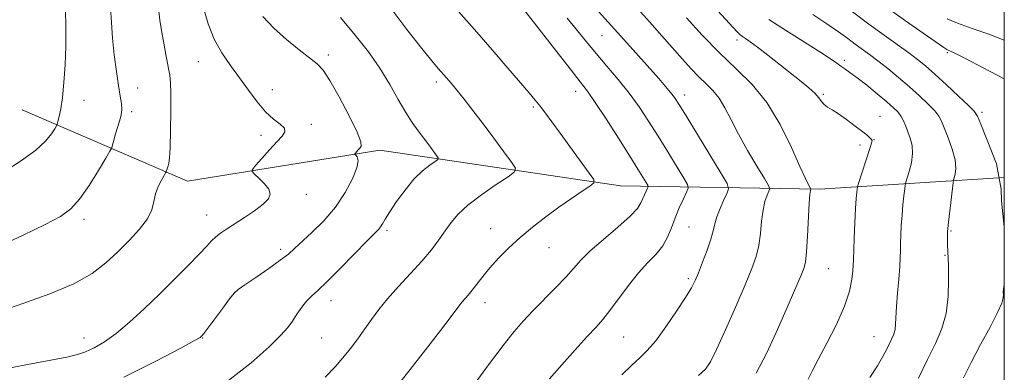
# Model space of a CAD drawing. Extents: x 2152300 to 2155200, y 284800 to 287700.
# Drawn here: x 2154710 to 2155000, y 286731 to 286835 of the extents above; entities that cross this region are included whole.
import ezdxf

# ---------------------------------------------------------------- set-up
doc = ezdxf.new("R2010")
doc.units = 0
doc.header["$MEASUREMENT"] = 0
for name, color, linetype, lineweight in [('BREAKLINE DTM HARD', 7, 'Continuous', 0), ('CONTOUR INDEX', 41, 'Continuous', 13), ('CONTOUR INTERMEDIATE', 44, 'Continuous', 0), ('GRID LINE', 7, 'Continuous', 0), ('SPOT ELEVATION DTM', 2, 'Continuous', 13)]:
    doc.layers.add(name, color=color, linetype=linetype, lineweight=lineweight)

msp = doc.modelspace()

# ---------------------------------------------------------------- linework, layer by layer
at = {"layer": 'BREAKLINE DTM HARD', "extrusion": (-0.1395702542814562, -0.008866363811891226, 0.9901724757397395), "elevation": -302249.1409377407, "flags": 128}
msp.add_lwpolyline([(-149588.3473870633, 2147628.010657266), (-149588.3473870633, 2147683.111924194)], dxfattribs=at)
at = {"layer": 'BREAKLINE DTM HARD'}
msp.add_polyline3d([(2154945.55, 286785.32, 1070.42), (2154886.94, 286786.34, 1060.63), (2154816.02, 286796.83, 1054.49), (2154759.36, 286787.71, 1050.78), (2154710.61, 286808.66, 1044.72)], dxfattribs=at)
at = {"layer": 'CONTOUR INDEX', "flags": 128}
for points, elevation in [([(2154750.863, 286837.748), (2154751.215, 286835.11), (2154751.698, 286832.037), (2154752.344, 286828.302), (2154753.049, 286824.436), (2154754.103, 286818.8910000001), (2154754.349, 286816.733), (2154754.45, 286813.49), (2154754.442, 286808.417), (2154754.351, 286802.596), (2154754.1989, 286797.5689), (2154754.01, 286794.49), (2154753.805, 286792.9680000001), (2154753.6019, 286792.227), (2154753.42, 286791.629), (2154753.086, 286790.4570000001), (2154752.902, 286790.102), (2154752.457, 286789.341), (2154751.666, 286787.9570000001), (2154750.733, 286786.084), (2154749.938, 286783.941), (2154749.424, 286781.692), (2154748.795, 286779.274), (2154747.52, 286776.5649000001), (2154745.229, 286773.4950000001), (2154742.183, 286770.198), (2154738.802, 286766.855), (2154735.321, 286763.615), (2154731.227, 286760.483), (2154725.818, 286757.431), (2154718.752, 286754.465), (2154711.118, 286751.736), (2154704.363, 286749.429)], 1050), ([(2154838.437, 286838.4981), (2154843.8819, 286832.388), (2154849.123, 286826.394), (2154853.765, 286821.007), (2154860.034, 286813.659), (2154861.803, 286811.547), (2154863.254, 286809.741), (2154864.817, 286807.703), (2154866.728, 286805.138), (2154869.173, 286801.808), (2154877.735, 286790.066), (2154879.0259, 286788.1580000001), (2154879.068, 286787.1690000001), (2154877.896, 286786.251), (2154875.596, 286784.725), (2154872.447, 286782.591), (2154868.7809, 286780.0170000001), (2154864.9019, 286777.1619000001), (2154861.019, 286774.1360000001), (2154857.313, 286771.037), (2154853.943, 286767.96), (2154850.971, 286764.985), (2154848.436, 286762.186), (2154846.3529, 286759.639), (2154843.259, 286755.563), (2154842.085, 286754.135), (2154840.343, 286752.183), (2154839.627, 286751.289), (2154835.554, 286745.88), (2154830.889, 286739.775), (2154824.995, 286732.186), (2154818.858, 286724.496)], 1060), ([(2154965.037, 286839.1090000001), (2154970.888, 286834.8920000001), (2154976.079, 286831.246), (2154982.1559, 286827.0591), (2154983.092, 286826.447), (2154983.4649, 286826.263), (2154983.975, 286826.056), (2154985.397, 286825.382), (2154988.5191, 286823.802), (2154993.724, 286821.096), (2155000, 286817.802)], 1080), ([(2154906.366, 286835.839), (2154910.993, 286830.6950000001), (2154916.058, 286825.461), (2154921.023, 286820.796), (2154925.717, 286816.194), (2154930.064, 286810.855), (2154933.97, 286804.335), (2154937.269, 286797.6), (2154939.78, 286791.974), (2154941.393, 286788.439), (2154942.293, 286786.634), (2154942.944, 286785.505), (2154943.003, 286785.338), (2154942.868, 286784.898), (2154942.725, 286783.784), (2154942.537, 286781.175), (2154942.039, 286771.48), (2154941.747, 286766.856), (2154941.418, 286763.858), (2154940.942, 286761.906), (2154940.19, 286760.023), (2154935.376, 286748.934), (2154932.813, 286743.0870000001), (2154929.924, 286736.872), (2154926.91, 286731.148)], 1070)]:
    msp.add_lwpolyline(points, dxfattribs=dict(at, elevation=elevation))
at = {"layer": 'CONTOUR INTERMEDIATE', "flags": 128}
for points, elevation in [([(2154854.582, 286843.241), (2154867.48, 286826.6420000001), (2154872.052, 286820.801), (2154875.07, 286816.9790000001), (2154877.189, 286814.193), (2154879.472, 286810.8960000001), (2154882.674, 286806.008), (2154886.33, 286800.309), (2154889.665, 286795.045), (2154892.0739, 286791.201), (2154894.502, 286787.252), (2154894.9409, 286786.487), (2154895.03, 286786.052), (2154894.843, 286785.576), (2154894.461, 286784.773), (2154893.975, 286783.7), (2154892.956, 286781.247), (2154891.917, 286779.6470000001), (2154889.762, 286777.3439), (2154886.164, 286774.1410000001), (2154881.896, 286770.514), (2154878.003, 286767.107), (2154875.226, 286764.368), (2154873.086, 286761.9680000001), (2154870.798, 286759.379), (2154867.798, 286756.236), (2154861.133, 286749.5060000001), (2154858.344, 286746.567), (2154855.608, 286743.401), (2154852.311, 286739.22), (2154848.068, 286733.553), (2154839.054, 286721.27)], 1062), ([(2154913.206, 286840.4460000001), (2154921.314, 286831.638), (2154922.189, 286830.777), (2154922.819, 286830.3089000001), (2154923.711, 286829.7230000001), (2154925.137, 286828.74), (2154927.31, 286827.139), (2154930.32, 286824.808), (2154940.115, 286817.072), (2154942.454, 286815.165), (2154944.182, 286813.578), (2154945.328, 286812.243), (2154946.135, 286811.135), (2154946.897, 286810.236), (2154947.882, 286809.488), (2154949.2471, 286808.662), (2154951.124, 286807.49), (2154953.537, 286805.813), (2154956.087, 286803.928), (2154958.272, 286802.246), (2154959.7089, 286801.0820000001), (2154960.505, 286800.374), (2154960.888, 286799.966), (2154961.031, 286799.637), (2154960.892, 286798.917), (2154960.372, 286797.2720000001), (2154956.927, 286786.667), (2154956.717, 286785.91), (2154956.633, 286785.346), (2154956.5259, 286784.376), (2154956.375, 286782.597), (2154956.193, 286779.655), (2154955.993, 286775.442), (2154955.804, 286770.823), (2154955.579, 286764.466), (2154955.51, 286762.899), (2154955.391, 286761.268), (2154955.114, 286758.791), (2154954.4, 286755.3100000001), (2154952.926, 286750.824), (2154950.535, 286745.474), (2154947.732, 286739.97), (2154945.188, 286735.167), (2154943.407, 286731.702), (2154942.2199, 286729.3529000001)], 1072), ([(2154736.667, 286838.703), (2154736.917, 286834.387), (2154737.266, 286829.841), (2154737.778, 286824.899), (2154738.39, 286820.02), (2154739.011, 286815.819), (2154739.551, 286812.738), (2154739.914, 286810.528), (2154740.01, 286808.764), (2154739.78, 286807.0831), (2154739.314, 286805.361), (2154738.736, 286803.534), (2154738.159, 286801.597), (2154737.655, 286799.786), (2154737.283, 286798.399), (2154737.018, 286797.5341), (2154736.504, 286796.508), (2154735.2989, 286794.443), (2154733.126, 286790.798), (2154730.359, 286786.38), (2154727.535, 286782.3370000001), (2154724.944, 286779.482), (2154721.885, 286777.2931), (2154717.413, 286774.917), (2154710.932, 286771.7571), (2154703.266, 286768.246)], 1048), ([(2154764, 286838.9840000001), (2154765.43, 286833.992), (2154767.216, 286829.487), (2154769.458, 286825.4501), (2154772.015, 286821.7180000001), (2154774.684, 286818.09), (2154777.3, 286814.452), (2154779.844, 286811.03), (2154782.33, 286808.134), (2154784.713, 286805.983), (2154786.689, 286804.436), (2154787.891, 286803.259), (2154788.042, 286802.2070000001), (2154787.229, 286800.981), (2154785.628, 286799.27), (2154783.475, 286796.9190000001), (2154781.231, 286794.398), (2154779.417, 286792.335), (2154778.455, 286791.155), (2154778.373, 286790.481), (2154779.1, 286789.738), (2154780.487, 286788.493), (2154782.072, 286786.9080000001), (2154783.313, 286785.29), (2154783.747, 286783.8540000001), (2154783.2231, 286782.463), (2154781.672, 286780.885), (2154779.133, 286778.9790000001), (2154776.098, 286776.948), (2154770.824, 286773.585), (2154769.034, 286772.373), (2154767.645, 286771.274), (2154766.446, 286770.0870000001), (2154765.003, 286768.493), (2154762.827, 286766.1410000001), (2154759.577, 286762.807), (2154755.516, 286758.762), (2154751.052, 286754.401), (2154746.559, 286750.1), (2154742.252, 286746.156), (2154738.31, 286742.846), (2154734.869, 286740.371), (2154731.894, 286738.628), (2154729.31, 286737.439), (2154726.891, 286736.608), (2154723.816, 286735.873), (2154719.118, 286734.9570000001), (2154712.218, 286733.661), (2154704.1009, 286732.1040000001)], 1052), ([(2154723.408, 286838.1), (2154723.518, 286833.036), (2154723.503, 286827.488), (2154723.305, 286821.9080000001), (2154722.955, 286816.71), (2154722.504, 286812.3), (2154722.009, 286808.988), (2154721.543, 286806.7029), (2154721.185, 286805.281), (2154720.965, 286804.503), (2154720.721, 286803.941), (2154720.245, 286803.112), (2154719.3011, 286801.6310000001), (2154717.551, 286799.498), (2154714.629, 286796.8100000001), (2154710.394, 286793.7170000001), (2154705.598, 286790.589)], 1046), ([(2154818.91, 286838.986), (2154823.985, 286832.316), (2154828.386, 286826.749), (2154831.373, 286823.079), (2154833.231, 286820.885), (2154835.668, 286818.101), (2154836.988, 286816.536), (2154838.66, 286814.499), (2154840.834, 286811.795), (2154843.461, 286808.4570000001), (2154846.44, 286804.575), (2154849.609, 286800.3369000001), (2154852.557, 286796.329), (2154854.812, 286793.238), (2154855.941, 286791.478), (2154855.675, 286790.38), (2154853.788, 286789.003), (2154850.267, 286786.659), (2154845.967, 286783.67), (2154841.958, 286780.613), (2154839.046, 286777.926), (2154836.982, 286775.4940000001), (2154835.253, 286773.063), (2154833.401, 286770.412), (2154831.189, 286767.452), (2154828.436, 286764.1250000001), (2154825.077, 286760.4359), (2154821.51, 286756.632), (2154818.251, 286753.024), (2154815.672, 286749.835), (2154813.574, 286746.944), (2154811.617, 286744.1420000001), (2154809.531, 286741.276), (2154807.339, 286738.41), (2154805.135, 286735.662), (2154802.867, 286733.024), (2154799.909, 286729.987)], 1058), ([(2154878.569, 286839.735), (2154885.148, 286832.488), (2154888.755, 286828.472), (2154898.178, 286817.887), (2154900.204, 286815.586), (2154901.697, 286813.828), (2154902.822, 286812.3640000001), (2154904.132, 286810.3700000001), (2154906.279, 286806.877), (2154916.582, 286789.9130000001), (2154918.318, 286786.947), (2154918.771, 286785.4670000001), (2154918.331, 286784.205), (2154917.377, 286782.194), (2154916.248, 286779.673), (2154915.274, 286777.182), (2154914.672, 286775.086), (2154914.211, 286773.051), (2154913.544, 286770.5700000001), (2154912.438, 286767.3319), (2154911.101, 286763.813), (2154909.853, 286760.688), (2154908.876, 286758.371), (2154907.795, 286756.2409), (2154906.097, 286753.4190000001), (2154903.459, 286749.344), (2154900.314, 286744.736), (2154897.285, 286740.6360000001), (2154894.813, 286737.775), (2154892.617, 286735.662), (2154890.231, 286733.5000000001), (2154887.2981, 286730.664)], 1066), ([(2154891.852, 286838.638), (2154895.589, 286834.487), (2154899.104, 286830.5380000001), (2154905.161, 286823.6360000001), (2154907.701, 286820.797), (2154910.016, 286818.383), (2154912.17, 286816.345), (2154914.167, 286814.3810000001), (2154915.998, 286812.133), (2154917.699, 286809.295), (2154919.501, 286805.78), (2154921.683, 286801.556), (2154924.379, 286796.7450000001), (2154927.131, 286792.073), (2154929.334, 286788.421), (2154930.535, 286786.384), (2154930.875, 286785.422), (2154930.648, 286784.709), (2154930.122, 286783.546), (2154929.486, 286781.7290000001), (2154928.905, 286779.178), (2154928.489, 286775.904), (2154928.125, 286772.2660000001), (2154927.6461, 286768.713), (2154926.876, 286765.477), (2154925.608, 286761.9130000001), (2154923.625, 286757.161), (2154920.861, 286750.762), (2154917.84, 286743.874), (2154915.237, 286738.061), (2154913.475, 286734.429), (2154911.984, 286732.276), (2154909.942, 286730.442)], 1068), ([(2154955.296, 286837.5490000001), (2154960.128, 286833.933), (2154964.624, 286830.6680000001), (2154971.8599, 286825.503), (2154974.44, 286823.5650000001), (2154976.793, 286821.634), (2154979.513, 286819.2230000001), (2154982.96, 286816.0550000001), (2154986.547, 286812.704), (2154989.454, 286809.954), (2154991.123, 286808.268), (2154992.06, 286806.8320000001), (2154993.035, 286804.509), (2154996.419, 286795.9761), (2154997.689, 286792.737), (2154999.111, 286785.3430000001), (2154999.1469, 286781.922), (2155000, 286774.194)], 1078), ([(2154781.574, 286836.152), (2154784.809, 286832.774), (2154788.5129, 286829.404), (2154792.208, 286826.336), (2154797.53, 286822.194), (2154799.294, 286820.3690000001), (2154801.325, 286817.347), (2154804.074, 286812.482), (2154806.996, 286806.883), (2154809.296, 286802.0931000001), (2154810.388, 286799.264), (2154810.517, 286797.97), (2154810.139, 286797.395), (2154809.645, 286796.8729), (2154808.817, 286795.9450000001), (2154808.633, 286795.708), (2154808.657, 286795.541), (2154808.909, 286795.2990000001), (2154809.3349, 286794.8009), (2154809.588, 286793.7070000001), (2154809.246, 286791.639), (2154807.981, 286788.3750000001), (2154805.831, 286784.319), (2154802.929, 286780.031), (2154799.48, 286776.0110000001), (2154795.982, 286772.5220000001), (2154790.893, 286767.818), (2154789.06, 286766.2209), (2154786.6899, 286764.39), (2154783.268, 286761.944), (2154779.467, 286759.3089000001), (2154776.259, 286757.117), (2154774.314, 286755.757), (2154773.094, 286754.66), (2154771.757, 286753.015), (2154769.713, 286750.297), (2154765.345, 286744.4080000001), (2154764.152, 286742.822), (2154763.616, 286742.1420000001), (2154763.408, 286741.917), (2154763.047, 286741.66), (2154761.4401, 286740.7500000001), (2154757.341, 286738.528), (2154749.986, 286734.6401), (2154740.551, 286729.932)], 1054), ([(2154804.401, 286835.879), (2154808.7861, 286830.7120000001), (2154812.641, 286825.7560000001), (2154816.008, 286820.9180000001), (2154818.931, 286816.1680000001), (2154821.463, 286811.738), (2154823.659, 286807.926), (2154825.575, 286804.927), (2154827.291, 286802.534), (2154828.886, 286800.438), (2154830.405, 286798.421), (2154832.7081, 286795.285), (2154833.194, 286794.528), (2154833.08, 286794.0550000001), (2154832.268, 286793.463), (2154830.712, 286792.394), (2154828.575, 286790.6900000001), (2154826.071, 286788.238), (2154823.43, 286785.052), (2154820.947, 286781.64), (2154818.934, 286778.635), (2154817.606, 286776.5170000001), (2154816.7931, 286775.152), (2154816.232, 286774.2560000001), (2154815.612, 286773.483), (2154814.443, 286772.263), (2154812.188, 286769.9661), (2154808.565, 286766.249), (2154804.319, 286761.9190000001), (2154800.445, 286758.069), (2154797.6979, 286755.496), (2154795.845, 286753.812), (2154794.41, 286752.331), (2154793.006, 286750.526), (2154791.6, 286748.488), (2154790.249, 286746.4680000001), (2154788.872, 286744.563), (2154786.85, 286742.2669), (2154783.428, 286738.9240000001), (2154778.065, 286734.154), (2154771.076, 286728.691)], 1056), ([(2154871.237, 286835.709), (2154876.894, 286828.7161), (2154879.752, 286825.258), (2154882.926, 286821.542), (2154886.253, 286817.618), (2154889.479, 286813.5980000001), (2154892.42, 286809.552), (2154895.1899, 286805.385), (2154897.972, 286800.961), (2154900.852, 286796.285), (2154905.542, 286788.5821000001), (2154906.622, 286786.701), (2154906.839, 286785.6321), (2154906.381, 286784.461), (2154905.441, 286782.4839000001), (2154904.246, 286779.8469), (2154903.029, 286776.906), (2154901.942, 286773.9730000001), (2154900.807, 286771.1740000001), (2154899.3661, 286768.5870000001), (2154897.42, 286766.211), (2154895.014, 286763.7230000001), (2154892.257, 286760.722), (2154889.285, 286756.9879000001), (2154883.809, 286749.5490000001), (2154881.753, 286746.975), (2154879.734, 286744.713), (2154877.132, 286741.907), (2154873.562, 286737.991), (2154869.587, 286733.5440000001), (2154866.006, 286729.437)], 1064), ([(2154930.668, 286835.278), (2154935.491, 286832.172), (2154945.675, 286825.7670000001), (2154948.795, 286823.7289), (2154950.624, 286822.461), (2154951.831, 286821.597), (2154953.017, 286820.785), (2154954.525, 286819.733), (2154956.629, 286818.16), (2154959.461, 286815.9199), (2154962.568, 286813.3860000001), (2154965.352, 286811.0611), (2154967.357, 286809.318), (2154968.692, 286807.988), (2154969.611, 286806.7699), (2154970.335, 286805.414), (2154970.977, 286803.878), (2154971.623, 286802.173), (2154972.303, 286800.296), (2154972.838, 286798.189), (2154972.997, 286795.782), (2154972.637, 286793.094), (2154971.985, 286790.508), (2154970.99, 286787.334), (2154970.81, 286786.5261), (2154970.661, 286785.378), (2154970.426, 286783.372), (2154970.137, 286780.6800000001), (2154969.863, 286777.649), (2154969.659, 286774.601), (2154969.526, 286771.7500000001), (2154969.451, 286769.2830000001), (2154969.412, 286767.2560000001), (2154969.347, 286765.201), (2154969.184, 286762.514), (2154968.882, 286758.8210000001), (2154968.529, 286754.657), (2154968.239, 286750.7851), (2154967.989, 286745.603), (2154967.803, 286743.944), (2154967.429, 286742.572), (2154966.877, 286741.2830000001), (2154965.366, 286738.181), (2154964.248, 286736.0210000001), (2154962.636, 286733.249), (2154960.415, 286729.807)], 1074), ([(2154943.548, 286836.746), (2154947.759, 286834.013), (2154951.157, 286831.682), (2154953.85, 286829.726), (2154956.102, 286828.053), (2154960.305, 286824.9871), (2154962.744, 286823.139), (2154965.646, 286820.836), (2154968.835, 286818.2061), (2154972.052, 286815.455), (2154975.045, 286812.779), (2154977.606, 286810.358), (2154979.532, 286808.362), (2154980.7289, 286806.841), (2154981.519, 286805.355), (2154982.329, 286803.341), (2154983.45, 286800.437), (2154984.629, 286797.0820000001), (2154985.477, 286793.916), (2154985.72, 286791.455), (2154985.542, 286789.727), (2154985.241, 286788.6331), (2154985.045, 286787.975), (2154984.902, 286787.14), (2154983.533, 286775.643), (2154983.325, 286773.779), (2154983.246, 286772.823), (2154983.236, 286772.151), (2154983.263, 286770.15), (2154983.295, 286768.926), (2154983.509, 286762.893), (2154983.599, 286758.6900000001), (2154983.467, 286753.706), (2154982.856, 286748.706), (2154981.573, 286744.2290000001), (2154979.691, 286739.905), (2154977.346, 286735.1360000001), (2154974.721, 286729.603)], 1076), ([(2154983.159, 286835.478), (2154986.2491, 286834.1900000001), (2154990.497, 286832.665), (2154995.401, 286830.952), (2155000, 286829.243)], 1082), ([(2155000, 286757.255), (2154999.783, 286755.902), (2154999.702, 286754.933), (2154999.713, 286754.2230000001), (2154999.674, 286753.344), (2154999.245, 286751.7830000001), (2154998.0359, 286749.004), (2154995.82, 286744.7070000001), (2154993.028, 286739.52), (2154990.251, 286734.303), (2154987.951, 286729.742)], 1078)]:
    msp.add_lwpolyline(points, dxfattribs=dict(at, elevation=elevation))
at = {"layer": 'GRID LINE', "flags": 128}
msp.add_lwpolyline([(2152500, 285000), (2155000, 285000), (2155000, 287500), (2152500, 287500), (2152500, 285000)], dxfattribs=at)
at = {"layer": 'SPOT ELEVATION DTM'}
for p in [(2154881.42, 286830.58, 1065.1), (2154921.21, 286829.29, 1071.59), (2154762.51, 286822.84, 1051.17), (2154800.87, 286824.8, 1054.41), (2154952.82, 286823.26, 1074.37), (2154983.2, 286825.51, 1079.81), (2154744.63, 286815.16, 1048.71), (2154784.31, 286814.68, 1052.64), (2154832.68, 286816.92, 1057.61), (2154873.67, 286814.11, 1061.36), (2154728.84, 286811.48, 1046.67), (2154905.8, 286813.06, 1066.55), (2154946.65, 286813.22, 1072.21), (2154861.21, 286809.51, 1059.77), (2154742.93, 286808.17, 1048.27), (2154963.36, 286806.81, 1072.81), (2154993.4, 286807.94, 1078.31), (2154795.84, 286804.43, 1052.34), (2154780.98, 286801.15, 1051.53), (2154961.58, 286799.91, 1072.05), (2154957.52, 286798.35, 1071.56), (2154794.38, 286783.79, 1052.47), (2154728.84, 286776.48, 1048.41), (2154764.97, 286777.72, 1051.22), (2154848.63, 286773.66, 1059.28), (2154907.11, 286774.17, 1064.94), (2154818.11, 286773.15, 1056.3), (2154984.33, 286773, 1076.16), (2154865.82, 286768.04, 1060.8), (2154786.83, 286767.55, 1053.61), (2154982.48, 286765.86, 1075.88), (2154948.14, 286761.92, 1070.93), (2154906.95, 286758.92, 1065.71), (2154773.25, 286754.89, 1054.02), (2154801.58, 286752.44, 1056.66), (2154846.97, 286751.93, 1060.6), (2154887.87, 286741.79, 1064.95), (2154961.56, 286741.85, 1073.17), (2154728.84, 286741.48, 1051.32), (2154763.84, 286741.48, 1054.07), (2154798.84, 286741.48, 1057.03)]:
    msp.add_point(p, dxfattribs=at)

doc.saveas('drawing.dxf')
